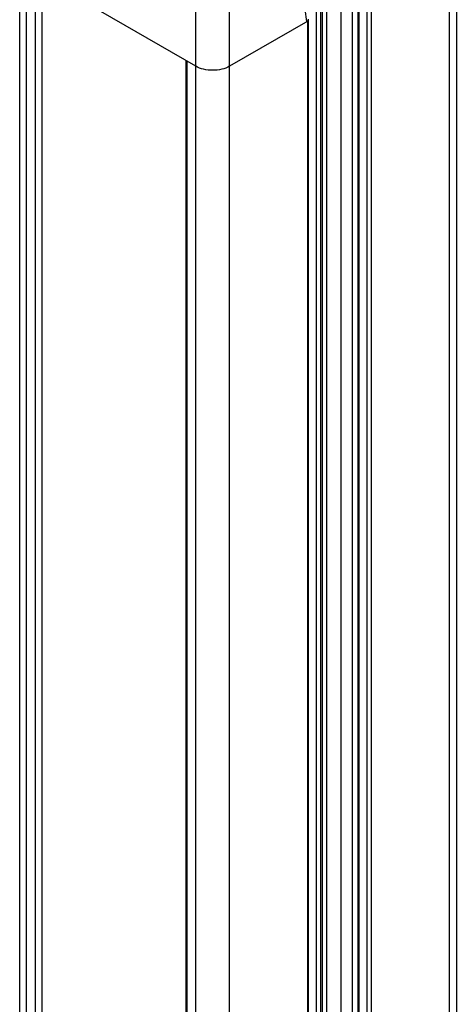
# Model space of a CAD drawing. Units: inches. Extents: x 0.5 to 33.6, y 0.5 to 21.6.
# Drawn here: x 2.2 to 2.7, y 18.3 to 19.5 of the extents above; entities that cross this region are included whole.
import ezdxf

# ---------------------------------------------------------------- set-up
doc = ezdxf.new("R2010")
doc.units = ezdxf.units.IN
doc.header["$LTSCALE"] = 1.87
doc.header["$MEASUREMENT"] = 0
doc.layers.get('0').update_dxf_attribs({"linetype": 'CONTINUOUS'})

msp = doc.modelspace()

# ---------------------------------------------------------------- linework, layer by layer
at = {"color": 7, "linetype": 'CONTINUOUS'}
for p, q in [((2.1846, 10.6862), (2.1846, 19.679)), ((2.1932, 10.6742), (2.1932, 19.6669)), ((2.7152, 19.6509), (2.7152, 15.2811)), ((2.7239, 19.6559), (2.7239, 15.289)), ((2.5816, 15.3786), (2.5816, 19.5794)), ((2.5955, 15.3806), (2.5955, 19.5794)), ((2.402, 19.454), (2.1932, 19.5745)), ((2.2037, 19.5685), (2.2037, 10.7927)), ((2.5394, 19.5092), (2.5313, 19.5665)), ((2.5581, 19.5658), (2.5581, 15.3711)), ((2.5634, 19.5688), (2.5634, 15.3742)), ((2.2121, 19.5637), (2.2121, 11.1107)), ((2.5511, 15.3671), (2.5511, 19.5618)), ((2.5564, 15.3702), (2.5564, 19.5648)), ((2.6023, 19.5623), (2.6023, 15.3766)), ((2.6034, 19.5607), (2.6034, 15.3772)), ((2.6134, 19.555), (2.6134, 15.383)), ((2.6187, 19.555), (2.6187, 15.3861)), ((2.402, 10.5536), (2.402, 19.5464)), ((2.4438, 10.5536), (2.4438, 19.5464)), ((2.5403, 19.5097), (2.4438, 19.454)), ((2.5403, 15.3408), (2.5403, 19.5097)), ((2.5414, 19.5112), (2.5412, 19.512)), ((2.5414, 15.3414), (2.5414, 19.5112)), ((2.3902, 10.6862), (2.3902, 19.4608)), ((2.3916, 10.6842), (2.3916, 19.46))]:
    msp.add_line(p, q, dxfattribs=at)
msp.add_arc((2.5402, 19.5112), 0.00126, 348.9187, 359.9784, dxfattribs=at)
msp.add_ellipse((2.536, 19.5112), major_axis=(0.00495, 0.00005), ratio=0.577266, start_param=-0.796838, end_param=0.076755, dxfattribs=at)
for points, knots in [([(2.5403, 19.5097), (2.5405, 19.5098), (2.5409, 19.5101), (2.5413, 19.5106), (2.5414, 19.511)], [0, 0, 0, 0, 0.289058, 1, 1, 1, 1]), ([(2.4438, 19.454), (2.4408, 19.4523), (2.4339, 19.4498), (2.4229, 19.4486), (2.4119, 19.4498), (2.405, 19.4523), (2.402, 19.454)], [0, 0, 0, 0, 0.237218, 0.499999, 0.762781, 1, 1, 1, 1])]:
    msp.add_open_spline(points, degree=3, knots=knots, dxfattribs=at)

doc.saveas('drawing.dxf')
